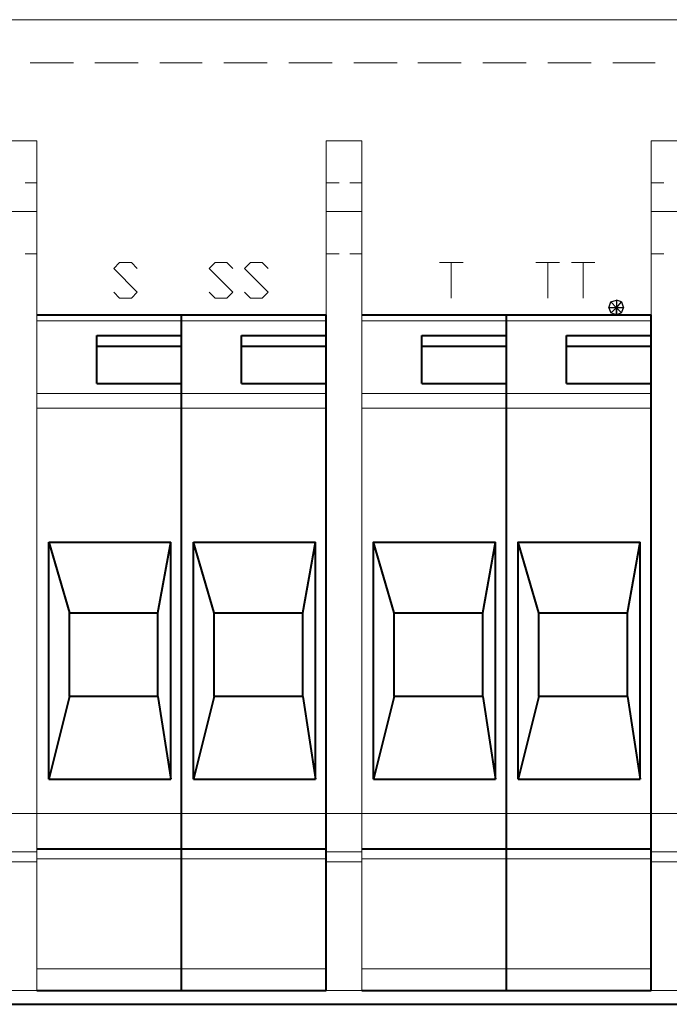
# Model space of a CAD drawing. Units: centimetres. Extents: x -9.7 to 8.8, y -12.9 to 11.
# Drawn here: x -1.6 to 1.2, y 6.3 to 10.5 of the extents above; entities that cross this region are included whole.
import ezdxf

# ---------------------------------------------------------------- set-up
doc = ezdxf.new("R2010")
doc.units = ezdxf.units.CM
doc.header["$MEASUREMENT"] = 0
doc.layers.add('Capa 1', color=7, linetype='Continuous')

msp = doc.modelspace()

# ---------------------------------------------------------------- linework, layer by layer
at = {"layer": 'Capa 1', "lineweight": 20}
for points in [[(-3.05153, 10.5029), (-3.05153, 10.5029), (4.44147, 10.5029), (4.44147, 10.5029)], [(-1.5614, 10.31663), (-1.5614, 10.31663), (-1.37513, 10.31663), (-1.37513, 10.31663)], [(-1.282, 10.31663), (-1.282, 10.31663), (-1.09573, 10.31663), (-1.09573, 10.31663)], [(-1.0026, 10.31663), (-1.0026, 10.31663), (-0.82056, 10.31663), (-0.82056, 10.31663)], [(-0.72743, 10.31663), (-0.72743, 10.31663), (-0.54116, 10.31663), (-0.54116, 10.31663)], [(-0.44803, 10.31663), (-0.44803, 10.31663), (-0.26176, 10.31663), (-0.26176, 10.31663)], [(-0.16863, 10.31663), (-0.16863, 10.31663), (0.01764, 10.31663), (0.01764, 10.31663)], [(0.10654, 10.31663), (0.10654, 10.31663), (0.2928, 10.31663), (0.2928, 10.31663)], [(0.38594, 10.31663), (0.38594, 10.31663), (0.5722, 10.31663), (0.5722, 10.31663)], [(0.66534, 10.31663), (0.66534, 10.31663), (0.8516, 10.31663), (0.8516, 10.31663)], [(0.94474, 10.31663), (0.94474, 10.31663), (1.12677, 10.31663), (1.12677, 10.31663)], [(-1.68416, 9.9822), (-1.68416, 9.9822), (-1.53176, 9.9822), (-1.53176, 9.9822)], [(-1.53176, 9.9822), (-1.53176, 9.9822), (-1.53176, 6.3246), (-1.53176, 6.3246)], [(-0.28716, 9.9822), (-0.28716, 9.9822), (-0.13476, 9.9822), (-0.13476, 9.9822)], [(-0.13476, 9.9822), (-0.13476, 9.9822), (-0.13476, 6.3246), (-0.13476, 6.3246)], [(1.10984, 9.9822), (1.10984, 9.9822), (1.26224, 9.9822), (1.26224, 9.9822)], [(-1.58256, 9.80017), (-1.58256, 9.80017), (-1.53176, 9.80017), (-1.53176, 9.80017)], [(-0.28716, 9.80017), (-0.28716, 9.80017), (-0.23213, 9.80017), (-0.23213, 9.80017)], [(-0.18556, 9.80017), (-0.18556, 9.80017), (-0.13476, 9.80017), (-0.13476, 9.80017)], [(1.10984, 9.80017), (1.10984, 9.80017), (1.16487, 9.80017), (1.16487, 9.80017)], [(-1.53176, 9.6774), (-1.53176, 9.6774), (-1.68416, 9.6774), (-1.68416, 9.6774)], [(-0.13476, 9.6774), (-0.13476, 9.6774), (-0.28716, 9.6774), (-0.28716, 9.6774)], [(1.26224, 9.6774), (1.26224, 9.6774), (1.10984, 9.6774), (1.10984, 9.6774)], [(-1.53176, 9.49537), (-1.53176, 9.49537), (-1.58256, 9.49537), (-1.58256, 9.49537)], [(-0.23213, 9.49537), (-0.23213, 9.49537), (-0.28716, 9.49537), (-0.28716, 9.49537)], [(-0.13476, 9.49537), (-0.13476, 9.49537), (-0.18556, 9.49537), (-0.18556, 9.49537)], [(1.16487, 9.49537), (1.16487, 9.49537), (1.10984, 9.49537), (1.10984, 9.49537)], [(0.19967, 9.45727), (0.19967, 9.45727), (0.30127, 9.45727), (0.30127, 9.45727)], [(0.25047, 9.45727), (0.25047, 9.45727), (0.25047, 9.30487), (0.25047, 9.30487)], [(0.61454, 9.45727), (0.61454, 9.45727), (0.71614, 9.45727), (0.71614, 9.45727)], [(0.66534, 9.45727), (0.66534, 9.45727), (0.66534, 9.30487), (0.66534, 9.30487)], [(0.76694, 9.45727), (0.76694, 9.45727), (0.86854, 9.45727), (0.86854, 9.45727)], [(0.81774, 9.45727), (0.81774, 9.45727), (0.81774, 9.30487), (0.81774, 9.30487)], [(-1.53176, 9.2075), (-1.53176, 9.2075), (-0.90946, 9.2075), (-0.90946, 9.2075)], [(-0.90946, 9.2075), (-0.90946, 9.2075), (-0.28716, 9.2075), (-0.28716, 9.2075)], [(-0.13476, 9.2075), (-0.13476, 9.2075), (0.48754, 9.2075), (0.48754, 9.2075)], [(0.48754, 9.2075), (0.48754, 9.2075), (1.10984, 9.2075), (1.10984, 9.2075)], [(-1.53176, 8.89423), (-1.53176, 8.89423), (-0.90946, 8.89423), (-0.90946, 8.89423)], [(-0.90946, 8.89423), (-0.90946, 8.89423), (-0.28716, 8.89423), (-0.28716, 8.89423)], [(-0.13476, 8.89423), (-0.13476, 8.89423), (0.48754, 8.89423), (0.48754, 8.89423)], [(0.48754, 8.89423), (0.48754, 8.89423), (1.10984, 8.89423), (1.10984, 8.89423)], [(-1.53176, 8.83073), (-1.53176, 8.83073), (-0.90946, 8.83073), (-0.90946, 8.83073)], [(-0.90946, 8.83073), (-0.90946, 8.83073), (-0.28716, 8.83073), (-0.28716, 8.83073)], [(-0.13476, 8.83073), (-0.13476, 8.83073), (0.48754, 8.83073), (0.48754, 8.83073)], [(0.48754, 8.83073), (0.48754, 8.83073), (1.10984, 8.83073), (1.10984, 8.83073)], [(-2.92876, 7.0866), (-2.92876, 7.0866), (4.3187, 7.0866), (4.3187, 7.0866)], [(-1.68416, 6.9215), (-1.68416, 6.9215), (-1.53176, 6.9215), (-1.53176, 6.9215)], [(-0.28716, 6.9215), (-0.28716, 6.9215), (-0.13476, 6.9215), (-0.13476, 6.9215)], [(1.10984, 6.9215), (1.10984, 6.9215), (1.26224, 6.9215), (1.26224, 6.9215)], [(-1.53176, 6.87917), (-1.53176, 6.87917), (-1.68416, 6.87917), (-1.68416, 6.87917)], [(-0.13476, 6.87917), (-0.13476, 6.87917), (-0.28716, 6.87917), (-0.28716, 6.87917)], [(1.26224, 6.87917), (1.26224, 6.87917), (1.10984, 6.87917), (1.10984, 6.87917)], [(-1.53176, 6.41773), (-1.53176, 6.41773), (-0.90946, 6.41773), (-0.90946, 6.41773)], [(-0.90946, 6.41773), (-0.90946, 6.41773), (-0.28716, 6.41773), (-0.28716, 6.41773)], [(-0.13476, 6.41773), (-0.13476, 6.41773), (0.48754, 6.41773), (0.48754, 6.41773)], [(0.48754, 6.41773), (0.48754, 6.41773), (1.10984, 6.41773), (1.10984, 6.41773)]]:
    msp.add_open_spline(points, degree=3, dxfattribs=at)
for points, knots in [([(-1.68416, 9.9822), (-1.68416, 9.9822), (-1.68416, 6.3246), (-1.68416, 6.3246), (-1.68416, 6.3246), (-1.68416, 6.3246), (-1.53176, 6.3246), (-1.53176, 6.3246)], [0, 0, 0, 0, 0.3333333, 0.3333333, 0.3333333, 0.3333333, 1, 1, 1, 1]), ([(-0.28716, 9.9822), (-0.28716, 9.9822), (-0.28716, 6.3246), (-0.28716, 6.3246), (-0.28716, 6.3246), (-0.28716, 6.3246), (-0.13476, 6.3246), (-0.13476, 6.3246)], [0, 0, 0, 0, 0.3333333, 0.3333333, 0.3333333, 0.3333333, 1, 1, 1, 1]), ([(1.10984, 9.9822), (1.10984, 9.9822), (1.10984, 6.3246), (1.10984, 6.3246), (1.10984, 6.3246), (1.10984, 6.3246), (1.26224, 6.3246), (1.26224, 6.3246)], [0, 0, 0, 0, 0.3333333, 0.3333333, 0.3333333, 0.3333333, 1, 1, 1, 1]), ([(-1.20156, 9.33027), (-1.20156, 9.33027), (-1.17616, 9.30487), (-1.17616, 9.30487), (-1.17616, 9.30487), (-1.17616, 9.30487), (-1.12536, 9.30487), (-1.12536, 9.30487), (-1.12536, 9.30487), (-1.12536, 9.30487), (-1.09996, 9.33027), (-1.09996, 9.33027), (-1.09996, 9.33027), (-1.09996, 9.33027), (-1.20156, 9.43187), (-1.20156, 9.43187), (-1.20156, 9.43187), (-1.20156, 9.43187), (-1.17616, 9.45727), (-1.17616, 9.45727), (-1.17616, 9.45727), (-1.17616, 9.45727), (-1.12536, 9.45727), (-1.12536, 9.45727), (-1.12536, 9.45727), (-1.12536, 9.45727), (-1.09996, 9.43187), (-1.09996, 9.43187)], [0, 0, 0, 0, 0.125, 0.125, 0.125, 0.125, 0.25, 0.25, 0.25, 0.25, 0.375, 0.375, 0.375, 0.375, 0.5, 0.5, 0.5, 0.5, 0.625, 0.625, 0.625, 0.625, 0.75, 0.75, 0.75, 0.75, 1, 1, 1, 1]), ([(-0.79093, 9.33027), (-0.79093, 9.33027), (-0.76553, 9.30487), (-0.76553, 9.30487), (-0.76553, 9.30487), (-0.76553, 9.30487), (-0.71473, 9.30487), (-0.71473, 9.30487), (-0.71473, 9.30487), (-0.71473, 9.30487), (-0.68933, 9.33027), (-0.68933, 9.33027), (-0.68933, 9.33027), (-0.68933, 9.33027), (-0.79093, 9.43187), (-0.79093, 9.43187), (-0.79093, 9.43187), (-0.79093, 9.43187), (-0.76553, 9.45727), (-0.76553, 9.45727), (-0.76553, 9.45727), (-0.76553, 9.45727), (-0.71473, 9.45727), (-0.71473, 9.45727), (-0.71473, 9.45727), (-0.71473, 9.45727), (-0.68933, 9.43187), (-0.68933, 9.43187)], [0, 0, 0, 0, 0.125, 0.125, 0.125, 0.125, 0.25, 0.25, 0.25, 0.25, 0.375, 0.375, 0.375, 0.375, 0.5, 0.5, 0.5, 0.5, 0.625, 0.625, 0.625, 0.625, 0.75, 0.75, 0.75, 0.75, 1, 1, 1, 1]), ([(-0.63853, 9.33027), (-0.63853, 9.33027), (-0.61313, 9.30487), (-0.61313, 9.30487), (-0.61313, 9.30487), (-0.61313, 9.30487), (-0.56233, 9.30487), (-0.56233, 9.30487), (-0.56233, 9.30487), (-0.56233, 9.30487), (-0.53693, 9.33027), (-0.53693, 9.33027), (-0.53693, 9.33027), (-0.53693, 9.33027), (-0.63853, 9.43187), (-0.63853, 9.43187), (-0.63853, 9.43187), (-0.63853, 9.43187), (-0.61313, 9.45727), (-0.61313, 9.45727), (-0.61313, 9.45727), (-0.61313, 9.45727), (-0.56233, 9.45727), (-0.56233, 9.45727), (-0.56233, 9.45727), (-0.56233, 9.45727), (-0.53693, 9.43187), (-0.53693, 9.43187)], [0, 0, 0, 0, 0.125, 0.125, 0.125, 0.125, 0.25, 0.25, 0.25, 0.25, 0.375, 0.375, 0.375, 0.375, 0.5, 0.5, 0.5, 0.5, 0.625, 0.625, 0.625, 0.625, 0.75, 0.75, 0.75, 0.75, 1, 1, 1, 1])]:
    msp.add_open_spline(points, degree=3, knots=knots, dxfattribs=at)
at = {"layer": 'Capa 1'}
for points in [[(0.93627, 9.28793), (0.93627, 9.28793), (0.9278, 9.26253), (0.9278, 9.26253), (0.9278, 9.26253), (0.9278, 9.26253), (0.96167, 9.26253), (0.96167, 9.26253), (0.96167, 9.26253), (0.96167, 9.26253), (0.93627, 9.28793), (0.93627, 9.28793)], [(0.96167, 9.26253), (0.96167, 9.26253), (0.96167, 9.2964), (0.96167, 9.2964), (0.96167, 9.2964), (0.96167, 9.2964), (0.93627, 9.28793), (0.93627, 9.28793), (0.93627, 9.28793), (0.93627, 9.28793), (0.96167, 9.26253), (0.96167, 9.26253)], [(0.98284, 9.28793), (0.98284, 9.28793), (0.96167, 9.26253), (0.96167, 9.26253), (0.96167, 9.26253), (0.96167, 9.26253), (0.96167, 9.2964), (0.96167, 9.2964), (0.96167, 9.2964), (0.96167, 9.2964), (0.98284, 9.28793), (0.98284, 9.28793)], [(0.9913, 9.26253), (0.9913, 9.26253), (0.98284, 9.28793), (0.98284, 9.28793), (0.98284, 9.28793), (0.98284, 9.28793), (0.96167, 9.26253), (0.96167, 9.26253), (0.96167, 9.26253), (0.96167, 9.26253), (0.9913, 9.26253), (0.9913, 9.26253)], [(0.9278, 9.26253), (0.9278, 9.26253), (0.96167, 9.26253), (0.96167, 9.26253), (0.96167, 9.26253), (0.96167, 9.26253), (0.93627, 9.24137), (0.93627, 9.24137), (0.93627, 9.24137), (0.93627, 9.24137), (0.9278, 9.26253), (0.9278, 9.26253)], [(0.96167, 9.26253), (0.96167, 9.26253), (0.93627, 9.24137), (0.93627, 9.24137), (0.93627, 9.24137), (0.93627, 9.24137), (0.96167, 9.2329), (0.96167, 9.2329), (0.96167, 9.2329), (0.96167, 9.2329), (0.96167, 9.26253), (0.96167, 9.26253)], [(0.96167, 9.2329), (0.96167, 9.2329), (0.98284, 9.24137), (0.98284, 9.24137), (0.98284, 9.24137), (0.98284, 9.24137), (0.96167, 9.26253), (0.96167, 9.26253), (0.96167, 9.26253), (0.96167, 9.26253), (0.96167, 9.2329), (0.96167, 9.2329)], [(0.98284, 9.24137), (0.98284, 9.24137), (0.96167, 9.26253), (0.96167, 9.26253), (0.96167, 9.26253), (0.96167, 9.26253), (0.9913, 9.26253), (0.9913, 9.26253), (0.9913, 9.26253), (0.9913, 9.26253), (0.98284, 9.24137), (0.98284, 9.24137)]]:
    msp.add_open_spline(points, degree=3, knots=[0, 0, 0, 0, 0.25, 0.25, 0.25, 0.25, 0.5, 0.5, 0.5, 0.5, 1, 1, 1, 1], dxfattribs=at)
at = {"layer": 'Capa 1', "lineweight": 0}
for points in [[(0.93627, 9.28793), (0.93627, 9.28793), (0.9278, 9.26253), (0.9278, 9.26253), (0.9278, 9.26253), (0.9278, 9.26253), (0.96167, 9.26253), (0.96167, 9.26253), (0.96167, 9.26253), (0.96167, 9.26253), (0.93627, 9.28793), (0.93627, 9.28793)], [(0.96167, 9.26253), (0.96167, 9.26253), (0.96167, 9.2964), (0.96167, 9.2964), (0.96167, 9.2964), (0.96167, 9.2964), (0.93627, 9.28793), (0.93627, 9.28793), (0.93627, 9.28793), (0.93627, 9.28793), (0.96167, 9.26253), (0.96167, 9.26253)], [(0.98284, 9.28793), (0.98284, 9.28793), (0.96167, 9.26253), (0.96167, 9.26253), (0.96167, 9.26253), (0.96167, 9.26253), (0.96167, 9.2964), (0.96167, 9.2964), (0.96167, 9.2964), (0.96167, 9.2964), (0.98284, 9.28793), (0.98284, 9.28793)], [(0.9913, 9.26253), (0.9913, 9.26253), (0.98284, 9.28793), (0.98284, 9.28793), (0.98284, 9.28793), (0.98284, 9.28793), (0.96167, 9.26253), (0.96167, 9.26253), (0.96167, 9.26253), (0.96167, 9.26253), (0.9913, 9.26253), (0.9913, 9.26253)], [(0.9278, 9.26253), (0.9278, 9.26253), (0.96167, 9.26253), (0.96167, 9.26253), (0.96167, 9.26253), (0.96167, 9.26253), (0.93627, 9.24137), (0.93627, 9.24137), (0.93627, 9.24137), (0.93627, 9.24137), (0.9278, 9.26253), (0.9278, 9.26253)], [(0.96167, 9.26253), (0.96167, 9.26253), (0.93627, 9.24137), (0.93627, 9.24137), (0.93627, 9.24137), (0.93627, 9.24137), (0.96167, 9.2329), (0.96167, 9.2329), (0.96167, 9.2329), (0.96167, 9.2329), (0.96167, 9.26253), (0.96167, 9.26253)], [(0.96167, 9.2329), (0.96167, 9.2329), (0.98284, 9.24137), (0.98284, 9.24137), (0.98284, 9.24137), (0.98284, 9.24137), (0.96167, 9.26253), (0.96167, 9.26253), (0.96167, 9.26253), (0.96167, 9.26253), (0.96167, 9.2329), (0.96167, 9.2329)], [(0.98284, 9.24137), (0.98284, 9.24137), (0.96167, 9.26253), (0.96167, 9.26253), (0.96167, 9.26253), (0.96167, 9.26253), (0.9913, 9.26253), (0.9913, 9.26253), (0.9913, 9.26253), (0.9913, 9.26253), (0.98284, 9.24137), (0.98284, 9.24137)]]:
    msp.add_open_spline(points, degree=3, knots=[0, 0, 0, 0, 0.25, 0.25, 0.25, 0.25, 0.5, 0.5, 0.5, 0.5, 1, 1, 1, 1], dxfattribs=at)
at = {"layer": 'Capa 1', "lineweight": 40}
for points in [[(-1.53176, 9.2329), (-1.53176, 9.2329), (-0.90946, 9.2329), (-0.90946, 9.2329)], [(-0.90946, 9.2329), (-0.90946, 9.2329), (-0.28716, 9.2329), (-0.28716, 9.2329)], [(-0.90946, 6.3246), (-0.90946, 6.3246), (-0.90946, 9.2329), (-0.90946, 9.2329)], [(-0.28716, 6.3246), (-0.28716, 6.3246), (-0.28716, 9.2329), (-0.28716, 9.2329)], [(-0.13476, 9.2329), (-0.13476, 9.2329), (0.48754, 9.2329), (0.48754, 9.2329)], [(0.48754, 6.3246), (0.48754, 6.3246), (0.48754, 9.2329), (0.48754, 9.2329)], [(0.48754, 9.2329), (0.48754, 9.2329), (1.10984, 9.2329), (1.10984, 9.2329)], [(1.10984, 6.3246), (1.10984, 6.3246), (1.10984, 9.2329), (1.10984, 9.2329)], [(-1.27353, 9.144), (-1.27353, 9.144), (-0.90946, 9.144), (-0.90946, 9.144)], [(-1.27353, 8.93657), (-1.27353, 8.93657), (-1.27353, 9.144), (-1.27353, 9.144)], [(-0.65123, 9.144), (-0.65123, 9.144), (-0.28716, 9.144), (-0.28716, 9.144)], [(-0.65123, 8.93657), (-0.65123, 8.93657), (-0.65123, 9.144), (-0.65123, 9.144)], [(0.12347, 9.144), (0.12347, 9.144), (0.48754, 9.144), (0.48754, 9.144)], [(0.12347, 8.93657), (0.12347, 8.93657), (0.12347, 9.144), (0.12347, 9.144)], [(0.74577, 9.144), (0.74577, 9.144), (1.10984, 9.144), (1.10984, 9.144)], [(0.74577, 8.93657), (0.74577, 8.93657), (0.74577, 9.144), (0.74577, 9.144)], [(-1.27353, 9.09743), (-1.27353, 9.09743), (-0.90946, 9.09743), (-0.90946, 9.09743)], [(-0.65123, 9.09743), (-0.65123, 9.09743), (-0.28716, 9.09743), (-0.28716, 9.09743)], [(0.12347, 9.09743), (0.12347, 9.09743), (0.48754, 9.09743), (0.48754, 9.09743)], [(0.74577, 9.09743), (0.74577, 9.09743), (1.10984, 9.09743), (1.10984, 9.09743)], [(-1.27353, 8.93657), (-1.27353, 8.93657), (-0.90946, 8.93657), (-0.90946, 8.93657)], [(-0.65123, 8.93657), (-0.65123, 8.93657), (-0.28716, 8.93657), (-0.28716, 8.93657)], [(0.12347, 8.93657), (0.12347, 8.93657), (0.48754, 8.93657), (0.48754, 8.93657)], [(0.74577, 8.93657), (0.74577, 8.93657), (1.10984, 8.93657), (1.10984, 8.93657)], [(-1.48096, 7.23477), (-1.48096, 7.23477), (-1.48096, 8.255), (-1.48096, 8.255)], [(-1.48096, 8.255), (-1.48096, 8.255), (-0.95603, 8.255), (-0.95603, 8.255)], [(-1.01106, 7.9502), (-1.01106, 7.9502), (-0.95603, 8.255), (-0.95603, 8.255)], [(-0.95603, 7.23477), (-0.95603, 7.23477), (-0.95603, 8.255), (-0.95603, 8.255)], [(-0.85866, 8.255), (-0.85866, 8.255), (-0.33373, 8.255), (-0.33373, 8.255)], [(-0.85866, 7.23477), (-0.85866, 7.23477), (-0.85866, 8.255), (-0.85866, 8.255)], [(-0.76976, 7.9502), (-0.76976, 7.9502), (-0.85866, 8.255), (-0.85866, 8.255)], [(-0.38876, 7.9502), (-0.38876, 7.9502), (-0.33373, 8.255), (-0.33373, 8.255)], [(-0.33373, 7.23477), (-0.33373, 7.23477), (-0.33373, 8.255), (-0.33373, 8.255)], [(-0.08396, 7.23477), (-0.08396, 7.23477), (-0.08396, 8.255), (-0.08396, 8.255)], [(0.38594, 7.9502), (0.38594, 7.9502), (0.44097, 8.255), (0.44097, 8.255)], [(0.44097, 7.23477), (0.44097, 7.23477), (0.44097, 8.255), (0.44097, 8.255)], [(0.53834, 7.23477), (0.53834, 7.23477), (0.53834, 8.255), (0.53834, 8.255)], [(1.06327, 7.23477), (1.06327, 7.23477), (1.06327, 8.255), (1.06327, 8.255)], [(-1.39206, 7.59037), (-1.39206, 7.59037), (-1.39206, 7.9502), (-1.39206, 7.9502)], [(-1.01106, 7.59037), (-1.01106, 7.59037), (-1.01106, 7.9502), (-1.01106, 7.9502)], [(-0.76976, 7.9502), (-0.76976, 7.9502), (-0.38876, 7.9502), (-0.38876, 7.9502)], [(-0.76976, 7.59037), (-0.76976, 7.59037), (-0.76976, 7.9502), (-0.76976, 7.9502)], [(-0.38876, 7.59037), (-0.38876, 7.59037), (-0.38876, 7.9502), (-0.38876, 7.9502)], [(0.00494, 7.59037), (0.00494, 7.59037), (0.00494, 7.9502), (0.00494, 7.9502)], [(0.00494, 7.9502), (0.00494, 7.9502), (0.38594, 7.9502), (0.38594, 7.9502)], [(0.38594, 7.59037), (0.38594, 7.59037), (0.38594, 7.9502), (0.38594, 7.9502)], [(0.62724, 7.59037), (0.62724, 7.59037), (0.62724, 7.9502), (0.62724, 7.9502)], [(1.00824, 7.59037), (1.00824, 7.59037), (1.00824, 7.9502), (1.00824, 7.9502)], [(-1.39206, 7.59037), (-1.39206, 7.59037), (-1.48096, 7.23477), (-1.48096, 7.23477)], [(-1.01106, 7.59037), (-1.01106, 7.59037), (-1.39206, 7.59037), (-1.39206, 7.59037)], [(-1.01106, 7.59037), (-1.01106, 7.59037), (-0.95603, 7.23477), (-0.95603, 7.23477)], [(-0.76976, 7.59037), (-0.76976, 7.59037), (-0.85866, 7.23477), (-0.85866, 7.23477)], [(-0.38876, 7.59037), (-0.38876, 7.59037), (-0.76976, 7.59037), (-0.76976, 7.59037)], [(-0.38876, 7.59037), (-0.38876, 7.59037), (-0.33373, 7.23477), (-0.33373, 7.23477)], [(0.00494, 7.59037), (0.00494, 7.59037), (-0.08396, 7.23477), (-0.08396, 7.23477)], [(0.38594, 7.59037), (0.38594, 7.59037), (0.00494, 7.59037), (0.00494, 7.59037)], [(0.38594, 7.59037), (0.38594, 7.59037), (0.44097, 7.23477), (0.44097, 7.23477)], [(0.62724, 7.59037), (0.62724, 7.59037), (0.53834, 7.23477), (0.53834, 7.23477)], [(1.00824, 7.59037), (1.00824, 7.59037), (0.62724, 7.59037), (0.62724, 7.59037)], [(1.00824, 7.59037), (1.00824, 7.59037), (1.06327, 7.23477), (1.06327, 7.23477)], [(-1.48096, 7.23477), (-1.48096, 7.23477), (-0.95603, 7.23477), (-0.95603, 7.23477)], [(-0.85866, 7.23477), (-0.85866, 7.23477), (-0.33373, 7.23477), (-0.33373, 7.23477)], [(-0.08396, 7.23477), (-0.08396, 7.23477), (0.44097, 7.23477), (0.44097, 7.23477)], [(0.53834, 7.23477), (0.53834, 7.23477), (1.06327, 7.23477), (1.06327, 7.23477)], [(-1.53176, 6.9342), (-1.53176, 6.9342), (-0.90946, 6.9342), (-0.90946, 6.9342)], [(-0.90946, 6.9342), (-0.90946, 6.9342), (-0.28716, 6.9342), (-0.28716, 6.9342)], [(-0.13476, 6.9342), (-0.13476, 6.9342), (0.48754, 6.9342), (0.48754, 6.9342)], [(0.48754, 6.9342), (0.48754, 6.9342), (1.10984, 6.9342), (1.10984, 6.9342)], [(-1.53176, 6.3246), (-1.53176, 6.3246), (-0.90946, 6.3246), (-0.90946, 6.3246)], [(-0.90946, 6.3246), (-0.90946, 6.3246), (-0.28716, 6.3246), (-0.28716, 6.3246)], [(-0.13476, 6.3246), (-0.13476, 6.3246), (0.48754, 6.3246), (0.48754, 6.3246)], [(0.48754, 6.3246), (0.48754, 6.3246), (1.10984, 6.3246), (1.10984, 6.3246)], [(-5.40526, 6.26533), (-5.40526, 6.26533), (6.7952, 6.26533), (6.7952, 6.26533)]]:
    msp.add_open_spline(points, degree=3, dxfattribs=at)
for points in [[(-1.48096, 8.255), (-1.48096, 8.255), (-1.39206, 7.9502), (-1.39206, 7.9502), (-1.39206, 7.9502), (-1.39206, 7.9502), (-1.01106, 7.9502), (-1.01106, 7.9502)], [(0.00494, 7.9502), (0.00494, 7.9502), (-0.08396, 8.255), (-0.08396, 8.255), (-0.08396, 8.255), (-0.08396, 8.255), (0.44097, 8.255), (0.44097, 8.255)], [(0.62724, 7.9502), (0.62724, 7.9502), (0.53834, 8.255), (0.53834, 8.255), (0.53834, 8.255), (0.53834, 8.255), (1.06327, 8.255), (1.06327, 8.255)], [(0.62724, 7.9502), (0.62724, 7.9502), (1.00824, 7.9502), (1.00824, 7.9502), (1.00824, 7.9502), (1.00824, 7.9502), (1.06327, 8.255), (1.06327, 8.255)]]:
    msp.add_open_spline(points, degree=3, knots=[0, 0, 0, 0, 0.3333333, 0.3333333, 0.3333333, 0.3333333, 1, 1, 1, 1], dxfattribs=at)
at = {"layer": 'Capa 1', "lineweight": 9}
for points in [[(-1.53176, 6.89187), (-1.53176, 6.89187), (-0.90946, 6.89187), (-0.90946, 6.89187)], [(-0.90946, 6.89187), (-0.90946, 6.89187), (-0.28716, 6.89187), (-0.28716, 6.89187)], [(-0.13476, 6.89187), (-0.13476, 6.89187), (0.48754, 6.89187), (0.48754, 6.89187)], [(0.48754, 6.89187), (0.48754, 6.89187), (1.10984, 6.89187), (1.10984, 6.89187)]]:
    msp.add_open_spline(points, degree=3, dxfattribs=at)

doc.saveas('drawing.dxf')
